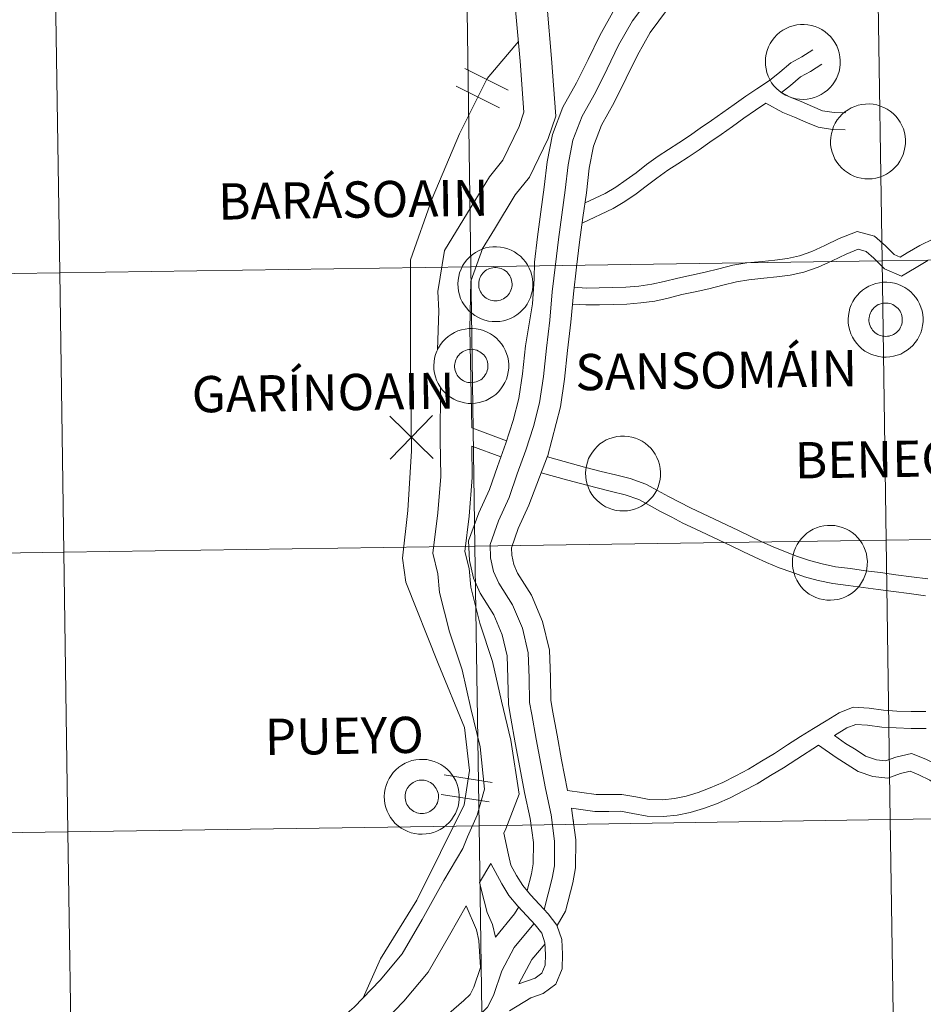
# Model space of a CAD drawing. Units: metres. Extents: x 600085 to 604583, y 4705625 to 4708660.
# Drawn here: x 601106 to 601196, y 4705751 to 4705849 of the extents above; entities that cross this region are included whole.
import ezdxf
from ezdxf.enums import TextEntityAlignment as Align

# ---------------------------------------------------------------- set-up
doc = ezdxf.new("R2010")
doc.units = ezdxf.units.M
doc.header["$MEASUREMENT"] = 0
doc.layers.add('Level 63', color=7, linetype='Continuous', lineweight=0)
doc.styles.add('Arial', font='ARIAL.TTF', dxfattribs={"height": 0.2})

msp = doc.modelspace()

# ---------------------------------------------------------------- linework, layer by layer
at = {"layer": 'Level 63', "linetype": 'Continuous', "lineweight": 0}
for points in [[(601232.12, 4705853.33), (601232.53, 4705825.47), (601191.55, 4705824.87), (601191.14, 4705852.73), (601232.12, 4705853.33)], [(601191.14, 4705852.73), (601191.55, 4705824.87), (601150.57, 4705824.26), (601150.16, 4705852.12), (601191.14, 4705852.73)], [(601109.18, 4705851.52), (601109.59, 4705823.66), (601068.61, 4705823.05), (601068.2, 4705850.92), (601109.18, 4705851.52)], [(601150.16, 4705852.12), (601150.57, 4705824.26), (601109.59, 4705823.66), (601109.18, 4705851.52), (601150.16, 4705852.12)], [(601179.92, 4705844.73), (601179.94, 4705845.1), (601180, 4705845.47), (601180.1, 4705845.83), (601180.23, 4705846.18), (601180.39, 4705846.51), (601180.59, 4705846.83), (601180.82, 4705847.12), (601181.07, 4705847.39), (601181.36, 4705847.64), (601181.66, 4705847.85), (601181.99, 4705848.03), (601182.33, 4705848.18), (601182.68, 4705848.3), (601183.05, 4705848.38), (601183.41, 4705848.42), (601183.79, 4705848.43), (601184.16, 4705848.39), (601184.52, 4705848.33), (601184.88, 4705848.22), (601185.23, 4705848.08), (601185.56, 4705847.91), (601185.87, 4705847.7), (601186.15, 4705847.47), (601186.42, 4705847.21), (601186.65, 4705846.92), (601186.86, 4705846.61), (601187.04, 4705846.28), (601187.18, 4705845.93), (601187.28, 4705845.58), (601187.35, 4705845.21), (601187.39, 4705844.84), (601187.38, 4705844.47), (601187.34, 4705844.1), (601187.27, 4705843.73), (601187.15, 4705843.38), (601187, 4705843.04), (601186.82, 4705842.71), (601186.61, 4705842.41), (601186.37, 4705842.13), (601186.1, 4705841.87), (601185.8, 4705841.64), (601185.49, 4705841.44), (601185.16, 4705841.27), (601184.81, 4705841.14), (601184.45, 4705841.04), (601184.08, 4705840.98), (601183.71, 4705840.96), (601183.34, 4705840.97), (601182.97, 4705841.02), (601182.61, 4705841.11), (601182.25, 4705841.23), (601181.92, 4705841.39), (601181.6, 4705841.58), (601181.3, 4705841.8), (601181.02, 4705842.05), (601180.77, 4705842.32), (601180.55, 4705842.62), (601180.36, 4705842.94), (601180.2, 4705843.28), (601180.07, 4705843.63), (601179.99, 4705843.99), (601179.93, 4705844.36), (601179.92, 4705844.73)], [(601186.42, 4705836.8), (601186.44, 4705837.17), (601186.5, 4705837.54), (601186.6, 4705837.9), (601186.73, 4705838.25), (601186.89, 4705838.59), (601187.09, 4705838.9), (601187.32, 4705839.19), (601187.57, 4705839.47), (601187.86, 4705839.71), (601188.16, 4705839.92), (601188.49, 4705840.11), (601188.83, 4705840.25), (601189.18, 4705840.37), (601189.54, 4705840.45), (601189.91, 4705840.49), (601190.29, 4705840.5), (601190.66, 4705840.47), (601191.02, 4705840.4), (601191.38, 4705840.29), (601191.73, 4705840.15), (601192.05, 4705839.98), (601192.37, 4705839.77), (601192.65, 4705839.54), (601192.92, 4705839.28), (601193.15, 4705838.99), (601193.36, 4705838.68), (601193.54, 4705838.35), (601193.68, 4705838.01), (601193.78, 4705837.65), (601193.85, 4705837.28), (601193.89, 4705836.91), (601193.88, 4705836.54), (601193.84, 4705836.17), (601193.76, 4705835.81), (601193.65, 4705835.45), (601193.5, 4705835.11), (601193.32, 4705834.79), (601193.11, 4705834.48), (601192.87, 4705834.2), (601192.6, 4705833.94), (601192.3, 4705833.71), (601191.99, 4705833.51), (601191.65, 4705833.35), (601191.31, 4705833.21), (601190.95, 4705833.11), (601190.58, 4705833.05), (601190.21, 4705833.03), (601189.84, 4705833.04), (601189.47, 4705833.09), (601189.11, 4705833.18), (601188.75, 4705833.3), (601188.42, 4705833.46), (601188.1, 4705833.65), (601187.8, 4705833.87), (601187.52, 4705834.12), (601187.27, 4705834.39), (601187.05, 4705834.69), (601186.86, 4705835.01), (601186.7, 4705835.35), (601186.57, 4705835.7), (601186.49, 4705836.06), (601186.43, 4705836.43), (601186.42, 4705836.8)], [(601149.28, 4705822.57), (601149.3, 4705822.94), (601149.36, 4705823.31), (601149.45, 4705823.67), (601149.59, 4705824.02), (601149.75, 4705824.35), (601149.95, 4705824.67), (601150.18, 4705824.96), (601150.43, 4705825.23), (601150.71, 4705825.47), (601151.02, 4705825.69), (601151.34, 4705825.87), (601151.68, 4705826.02), (601152.04, 4705826.14), (601152.4, 4705826.21), (601152.77, 4705826.26), (601153.14, 4705826.26), (601153.51, 4705826.23), (601153.88, 4705826.16), (601154.24, 4705826.06), (601154.58, 4705825.92), (601154.91, 4705825.75), (601155.22, 4705825.54), (601155.51, 4705825.31), (601155.78, 4705825.04), (601156.01, 4705824.75), (601156.22, 4705824.45), (601156.39, 4705824.12), (601156.53, 4705823.77), (601156.64, 4705823.41), (601156.71, 4705823.05), (601156.74, 4705822.68), (601156.74, 4705822.31), (601156.7, 4705821.94), (601156.62, 4705821.57), (601156.51, 4705821.22), (601156.36, 4705820.87), (601156.18, 4705820.55), (601155.97, 4705820.25), (601155.72, 4705819.96), (601155.45, 4705819.71), (601155.16, 4705819.48), (601154.85, 4705819.28), (601154.51, 4705819.11), (601154.17, 4705818.98), (601153.81, 4705818.88), (601153.44, 4705818.82), (601153.07, 4705818.8), (601152.69, 4705818.81), (601152.33, 4705818.86), (601151.96, 4705818.95), (601151.61, 4705819.07), (601151.27, 4705819.23), (601150.95, 4705819.41), (601150.65, 4705819.63), (601150.38, 4705819.88), (601150.13, 4705820.16), (601149.9, 4705820.46), (601149.71, 4705820.78), (601149.55, 4705821.11), (601149.43, 4705821.47), (601149.34, 4705821.83), (601149.29, 4705822.2), (601149.28, 4705822.57)], [(601149.28, 4705822.57), (601149.3, 4705822.94), (601149.36, 4705823.31), (601149.45, 4705823.67), (601149.59, 4705824.02), (601149.75, 4705824.35), (601149.95, 4705824.67), (601150.18, 4705824.96), (601150.43, 4705825.23), (601150.71, 4705825.47), (601151.02, 4705825.69), (601151.34, 4705825.87), (601151.68, 4705826.02), (601152.04, 4705826.14), (601152.4, 4705826.21), (601152.77, 4705826.26), (601153.14, 4705826.26), (601153.51, 4705826.23), (601153.88, 4705826.16), (601154.24, 4705826.06), (601154.58, 4705825.92), (601154.91, 4705825.75), (601155.22, 4705825.54), (601155.51, 4705825.31), (601155.78, 4705825.04), (601156.01, 4705824.75), (601156.22, 4705824.45), (601156.39, 4705824.12), (601156.53, 4705823.77), (601156.64, 4705823.41), (601156.71, 4705823.05), (601156.74, 4705822.68), (601156.74, 4705822.31), (601156.7, 4705821.94), (601156.62, 4705821.57), (601156.51, 4705821.22), (601156.36, 4705820.87), (601156.18, 4705820.55), (601155.97, 4705820.25), (601155.72, 4705819.96), (601155.45, 4705819.71), (601155.16, 4705819.48), (601154.85, 4705819.28), (601154.51, 4705819.11), (601154.17, 4705818.98), (601153.81, 4705818.88), (601153.44, 4705818.82), (601153.07, 4705818.8), (601152.69, 4705818.81), (601152.33, 4705818.86), (601151.96, 4705818.95), (601151.61, 4705819.07), (601151.27, 4705819.23), (601150.95, 4705819.41), (601150.65, 4705819.63), (601150.38, 4705819.88), (601150.13, 4705820.16), (601149.9, 4705820.46), (601149.71, 4705820.78), (601149.55, 4705821.11), (601149.43, 4705821.47), (601149.34, 4705821.83), (601149.29, 4705822.2), (601149.28, 4705822.57)], [(601191.55, 4705824.87), (601191.96, 4705797.01), (601150.98, 4705796.4), (601150.57, 4705824.26), (601191.55, 4705824.87)], [(601232.53, 4705825.47), (601232.94, 4705797.61), (601191.96, 4705797.01), (601191.55, 4705824.87), (601232.53, 4705825.47)], [(601150.57, 4705824.26), (601150.98, 4705796.4), (601110, 4705795.8), (601109.59, 4705823.66), (601150.57, 4705824.26)], [(601151.39, 4705822.89), (601151.43, 4705823.05), (601151.49, 4705823.21), (601151.57, 4705823.36), (601151.66, 4705823.5), (601151.76, 4705823.63), (601151.88, 4705823.75), (601152, 4705823.85), (601152.14, 4705823.95), (601152.29, 4705824.03), (601152.44, 4705824.09), (601152.6, 4705824.14), (601152.76, 4705824.17), (601152.92, 4705824.19), (601153.09, 4705824.19), (601153.25, 4705824.17), (601153.42, 4705824.14), (601153.58, 4705824.09), (601153.73, 4705824.03), (601153.87, 4705823.95), (601154.01, 4705823.86), (601154.14, 4705823.75), (601154.25, 4705823.63), (601154.36, 4705823.51), (601154.45, 4705823.37), (601154.53, 4705823.22), (601154.59, 4705823.07), (601154.63, 4705822.91), (601154.66, 4705822.74), (601154.67, 4705822.58), (601154.67, 4705822.41), (601154.65, 4705822.25), (601154.61, 4705822.09), (601154.56, 4705821.93), (601154.49, 4705821.78), (601154.41, 4705821.63), (601154.31, 4705821.5), (601154.21, 4705821.37), (601154.09, 4705821.26), (601153.95, 4705821.16), (601153.81, 4705821.07), (601153.66, 4705821), (601153.51, 4705820.94), (601153.35, 4705820.9), (601153.18, 4705820.88), (601153.02, 4705820.87), (601152.85, 4705820.88), (601152.69, 4705820.9), (601152.53, 4705820.94), (601152.37, 4705821), (601152.22, 4705821.07), (601152.08, 4705821.15), (601151.95, 4705821.25), (601151.83, 4705821.37), (601151.71, 4705821.49), (601151.62, 4705821.62), (601151.53, 4705821.77), (601151.47, 4705821.92), (601151.41, 4705822.07), (601151.37, 4705822.24), (601151.35, 4705822.4), (601151.35, 4705822.57), (601151.36, 4705822.73), (601151.39, 4705822.89)], [(601151.39, 4705822.89), (601151.43, 4705823.05), (601151.49, 4705823.21), (601151.57, 4705823.36), (601151.66, 4705823.5), (601151.76, 4705823.63), (601151.88, 4705823.75), (601152, 4705823.85), (601152.14, 4705823.95), (601152.29, 4705824.03), (601152.44, 4705824.09), (601152.6, 4705824.14), (601152.76, 4705824.17), (601152.92, 4705824.19), (601153.09, 4705824.19), (601153.25, 4705824.17), (601153.42, 4705824.14), (601153.58, 4705824.09), (601153.73, 4705824.03), (601153.87, 4705823.95), (601154.01, 4705823.86), (601154.14, 4705823.75), (601154.25, 4705823.63), (601154.36, 4705823.51), (601154.45, 4705823.37), (601154.53, 4705823.22), (601154.59, 4705823.07), (601154.63, 4705822.91), (601154.66, 4705822.74), (601154.67, 4705822.58), (601154.67, 4705822.41), (601154.65, 4705822.25), (601154.61, 4705822.09), (601154.56, 4705821.93), (601154.49, 4705821.78), (601154.41, 4705821.63), (601154.31, 4705821.5), (601154.21, 4705821.37), (601154.09, 4705821.26), (601153.95, 4705821.16), (601153.81, 4705821.07), (601153.66, 4705821), (601153.51, 4705820.94), (601153.35, 4705820.9), (601153.18, 4705820.88), (601153.02, 4705820.87), (601152.85, 4705820.88), (601152.69, 4705820.9), (601152.53, 4705820.94), (601152.37, 4705821), (601152.22, 4705821.07), (601152.08, 4705821.15), (601151.95, 4705821.25), (601151.83, 4705821.37), (601151.71, 4705821.49), (601151.62, 4705821.62), (601151.53, 4705821.77), (601151.47, 4705821.92), (601151.41, 4705822.07), (601151.37, 4705822.24), (601151.35, 4705822.4), (601151.35, 4705822.57), (601151.36, 4705822.73), (601151.39, 4705822.89)], [(601109.59, 4705823.66), (601110, 4705795.8), (601069.02, 4705795.19), (601068.61, 4705823.05), (601109.59, 4705823.66)], [(601188.18, 4705819.03), (601188.2, 4705819.4), (601188.26, 4705819.77), (601188.35, 4705820.13), (601188.48, 4705820.48), (601188.65, 4705820.81), (601188.85, 4705821.13), (601189.07, 4705821.42), (601189.33, 4705821.69), (601189.61, 4705821.94), (601189.92, 4705822.15), (601190.24, 4705822.33), (601190.58, 4705822.48), (601190.94, 4705822.6), (601191.3, 4705822.68), (601191.67, 4705822.72), (601192.04, 4705822.72), (601192.41, 4705822.69), (601192.78, 4705822.62), (601193.14, 4705822.52), (601193.48, 4705822.38), (601193.81, 4705822.21), (601194.12, 4705822), (601194.41, 4705821.77), (601194.67, 4705821.5), (601194.91, 4705821.22), (601195.12, 4705820.91), (601195.29, 4705820.58), (601195.43, 4705820.23), (601195.54, 4705819.88), (601195.61, 4705819.51), (601195.64, 4705819.14), (601195.64, 4705818.77), (601195.6, 4705818.4), (601195.52, 4705818.03), (601195.41, 4705817.68), (601195.26, 4705817.34), (601195.08, 4705817.01), (601194.86, 4705816.71), (601194.62, 4705816.42), (601194.35, 4705816.17), (601194.06, 4705815.94), (601193.74, 4705815.74), (601193.41, 4705815.57), (601193.06, 4705815.44), (601192.7, 4705815.34), (601192.34, 4705815.28), (601191.97, 4705815.26), (601191.59, 4705815.27), (601191.22, 4705815.32), (601190.86, 4705815.41), (601190.51, 4705815.53), (601190.17, 4705815.69), (601189.85, 4705815.87), (601189.55, 4705816.1), (601189.27, 4705816.35), (601189.03, 4705816.62), (601188.8, 4705816.92), (601188.61, 4705817.24), (601188.45, 4705817.58), (601188.33, 4705817.93), (601188.24, 4705818.29), (601188.19, 4705818.66), (601188.18, 4705819.03)], [(601188.18, 4705819.03), (601188.2, 4705819.4), (601188.26, 4705819.77), (601188.35, 4705820.13), (601188.48, 4705820.48), (601188.65, 4705820.81), (601188.85, 4705821.13), (601189.07, 4705821.42), (601189.33, 4705821.69), (601189.61, 4705821.94), (601189.92, 4705822.15), (601190.24, 4705822.33), (601190.58, 4705822.48), (601190.94, 4705822.6), (601191.3, 4705822.68), (601191.67, 4705822.72), (601192.04, 4705822.72), (601192.41, 4705822.69), (601192.78, 4705822.62), (601193.14, 4705822.52), (601193.48, 4705822.38), (601193.81, 4705822.21), (601194.12, 4705822), (601194.41, 4705821.77), (601194.67, 4705821.5), (601194.91, 4705821.22), (601195.12, 4705820.91), (601195.29, 4705820.58), (601195.43, 4705820.23), (601195.54, 4705819.88), (601195.61, 4705819.51), (601195.64, 4705819.14), (601195.64, 4705818.77), (601195.6, 4705818.4), (601195.52, 4705818.03), (601195.41, 4705817.68), (601195.26, 4705817.34), (601195.08, 4705817.01), (601194.86, 4705816.71), (601194.62, 4705816.42), (601194.35, 4705816.17), (601194.06, 4705815.94), (601193.74, 4705815.74), (601193.41, 4705815.57), (601193.06, 4705815.44), (601192.7, 4705815.34), (601192.34, 4705815.28), (601191.97, 4705815.26), (601191.59, 4705815.27), (601191.22, 4705815.32), (601190.86, 4705815.41), (601190.51, 4705815.53), (601190.17, 4705815.69), (601189.85, 4705815.87), (601189.55, 4705816.1), (601189.27, 4705816.35), (601189.03, 4705816.62), (601188.8, 4705816.92), (601188.61, 4705817.24), (601188.45, 4705817.58), (601188.33, 4705817.93), (601188.24, 4705818.29), (601188.19, 4705818.66), (601188.18, 4705819.03)], [(601190.29, 4705819.36), (601190.33, 4705819.52), (601190.39, 4705819.67), (601190.47, 4705819.82), (601190.56, 4705819.96), (601190.66, 4705820.09), (601190.78, 4705820.21), (601190.9, 4705820.31), (601191.04, 4705820.41), (601191.18, 4705820.49), (601191.34, 4705820.55), (601191.49, 4705820.6), (601191.66, 4705820.63), (601191.82, 4705820.65), (601191.99, 4705820.65), (601192.15, 4705820.64), (601192.32, 4705820.6), (601192.47, 4705820.56), (601192.63, 4705820.49), (601192.77, 4705820.41), (601192.91, 4705820.32), (601193.04, 4705820.21), (601193.15, 4705820.1), (601193.26, 4705819.97), (601193.35, 4705819.83), (601193.42, 4705819.68), (601193.49, 4705819.53), (601193.53, 4705819.37), (601193.56, 4705819.2), (601193.57, 4705819.04), (601193.57, 4705818.87), (601193.55, 4705818.71), (601193.51, 4705818.55), (601193.46, 4705818.39), (601193.39, 4705818.24), (601193.31, 4705818.09), (601193.21, 4705817.96), (601193.1, 4705817.83), (601192.98, 4705817.72), (601192.85, 4705817.62), (601192.71, 4705817.53), (601192.56, 4705817.46), (601192.41, 4705817.41), (601192.25, 4705817.36), (601192.08, 4705817.34), (601191.92, 4705817.33), (601191.75, 4705817.34), (601191.59, 4705817.36), (601191.43, 4705817.4), (601191.27, 4705817.46), (601191.12, 4705817.53), (601190.98, 4705817.61), (601190.85, 4705817.71), (601190.72, 4705817.83), (601190.61, 4705817.95), (601190.52, 4705818.09), (601190.43, 4705818.23), (601190.37, 4705818.38), (601190.31, 4705818.54), (601190.27, 4705818.7), (601190.25, 4705818.86), (601190.25, 4705819.03), (601190.26, 4705819.19), (601190.29, 4705819.36)], [(601190.29, 4705819.36), (601190.33, 4705819.52), (601190.39, 4705819.67), (601190.47, 4705819.82), (601190.56, 4705819.96), (601190.66, 4705820.09), (601190.78, 4705820.21), (601190.9, 4705820.31), (601191.04, 4705820.41), (601191.18, 4705820.49), (601191.34, 4705820.55), (601191.49, 4705820.6), (601191.66, 4705820.63), (601191.82, 4705820.65), (601191.99, 4705820.65), (601192.15, 4705820.64), (601192.32, 4705820.6), (601192.47, 4705820.56), (601192.63, 4705820.49), (601192.77, 4705820.41), (601192.91, 4705820.32), (601193.04, 4705820.21), (601193.15, 4705820.1), (601193.26, 4705819.97), (601193.35, 4705819.83), (601193.42, 4705819.68), (601193.49, 4705819.53), (601193.53, 4705819.37), (601193.56, 4705819.2), (601193.57, 4705819.04), (601193.57, 4705818.87), (601193.55, 4705818.71), (601193.51, 4705818.55), (601193.46, 4705818.39), (601193.39, 4705818.24), (601193.31, 4705818.09), (601193.21, 4705817.96), (601193.1, 4705817.83), (601192.98, 4705817.72), (601192.85, 4705817.62), (601192.71, 4705817.53), (601192.56, 4705817.46), (601192.41, 4705817.41), (601192.25, 4705817.36), (601192.08, 4705817.34), (601191.92, 4705817.33), (601191.75, 4705817.34), (601191.59, 4705817.36), (601191.43, 4705817.4), (601191.27, 4705817.46), (601191.12, 4705817.53), (601190.98, 4705817.61), (601190.85, 4705817.71), (601190.72, 4705817.83), (601190.61, 4705817.95), (601190.52, 4705818.09), (601190.43, 4705818.23), (601190.37, 4705818.38), (601190.31, 4705818.54), (601190.27, 4705818.7), (601190.25, 4705818.86), (601190.25, 4705819.03), (601190.26, 4705819.19), (601190.29, 4705819.36)], [(601146.87, 4705814.41), (601146.9, 4705814.79), (601146.96, 4705815.15), (601147.05, 4705815.51), (601147.18, 4705815.86), (601147.35, 4705816.19), (601147.55, 4705816.51), (601147.77, 4705816.81), (601148.03, 4705817.07), (601148.31, 4705817.32), (601148.61, 4705817.53), (601148.94, 4705817.72), (601149.28, 4705817.87), (601149.63, 4705817.98), (601150, 4705818.06), (601150.37, 4705818.1), (601150.74, 4705818.11), (601151.11, 4705818.08), (601151.48, 4705818.01), (601151.83, 4705817.9), (601152.18, 4705817.76), (601152.51, 4705817.59), (601152.82, 4705817.39), (601153.11, 4705817.15), (601153.37, 4705816.89), (601153.61, 4705816.6), (601153.82, 4705816.29), (601153.99, 4705815.96), (601154.13, 4705815.62), (601154.24, 4705815.26), (601154.31, 4705814.89), (601154.34, 4705814.52), (601154.34, 4705814.15), (601154.3, 4705813.78), (601154.22, 4705813.42), (601154.11, 4705813.06), (601153.96, 4705812.72), (601153.77, 4705812.39), (601153.56, 4705812.09), (601153.32, 4705811.81), (601153.05, 4705811.55), (601152.76, 4705811.32), (601152.44, 4705811.12), (601152.11, 4705810.95), (601151.76, 4705810.82), (601151.4, 4705810.73), (601151.03, 4705810.66), (601150.66, 4705810.64), (601150.29, 4705810.65), (601149.92, 4705810.7), (601149.56, 4705810.79), (601149.21, 4705810.91), (601148.87, 4705811.07), (601148.55, 4705811.26), (601148.25, 4705811.48), (601147.97, 4705811.73), (601147.72, 4705812), (601147.5, 4705812.3), (601147.31, 4705812.62), (601147.15, 4705812.96), (601147.03, 4705813.31), (601146.94, 4705813.67), (601146.89, 4705814.04), (601146.87, 4705814.41)], [(601146.87, 4705814.41), (601146.9, 4705814.79), (601146.96, 4705815.15), (601147.05, 4705815.51), (601147.18, 4705815.86), (601147.35, 4705816.19), (601147.55, 4705816.51), (601147.77, 4705816.81), (601148.03, 4705817.07), (601148.31, 4705817.32), (601148.61, 4705817.53), (601148.94, 4705817.72), (601149.28, 4705817.87), (601149.63, 4705817.98), (601150, 4705818.06), (601150.37, 4705818.1), (601150.74, 4705818.11), (601151.11, 4705818.08), (601151.48, 4705818.01), (601151.83, 4705817.9), (601152.18, 4705817.76), (601152.51, 4705817.59), (601152.82, 4705817.39), (601153.11, 4705817.15), (601153.37, 4705816.89), (601153.61, 4705816.6), (601153.82, 4705816.29), (601153.99, 4705815.96), (601154.13, 4705815.62), (601154.24, 4705815.26), (601154.31, 4705814.89), (601154.34, 4705814.52), (601154.34, 4705814.15), (601154.3, 4705813.78), (601154.22, 4705813.42), (601154.11, 4705813.06), (601153.96, 4705812.72), (601153.77, 4705812.39), (601153.56, 4705812.09), (601153.32, 4705811.81), (601153.05, 4705811.55), (601152.76, 4705811.32), (601152.44, 4705811.12), (601152.11, 4705810.95), (601151.76, 4705810.82), (601151.4, 4705810.73), (601151.03, 4705810.66), (601150.66, 4705810.64), (601150.29, 4705810.65), (601149.92, 4705810.7), (601149.56, 4705810.79), (601149.21, 4705810.91), (601148.87, 4705811.07), (601148.55, 4705811.26), (601148.25, 4705811.48), (601147.97, 4705811.73), (601147.72, 4705812), (601147.5, 4705812.3), (601147.31, 4705812.62), (601147.15, 4705812.96), (601147.03, 4705813.31), (601146.94, 4705813.67), (601146.89, 4705814.04), (601146.87, 4705814.41)], [(601148.99, 4705814.74), (601149.03, 4705814.9), (601149.09, 4705815.05), (601149.17, 4705815.2), (601149.26, 4705815.34), (601149.36, 4705815.47), (601149.47, 4705815.59), (601149.6, 4705815.7), (601149.74, 4705815.79), (601149.88, 4705815.87), (601150.03, 4705815.93), (601150.19, 4705815.99), (601150.36, 4705816.02), (601150.52, 4705816.03), (601150.69, 4705816.04), (601150.85, 4705816.02), (601151.01, 4705815.99), (601151.17, 4705815.94), (601151.33, 4705815.87), (601151.47, 4705815.8), (601151.61, 4705815.7), (601151.74, 4705815.6), (601151.85, 4705815.48), (601151.96, 4705815.35), (601152.05, 4705815.21), (601152.12, 4705815.06), (601152.18, 4705814.91), (601152.23, 4705814.75), (601152.26, 4705814.59), (601152.27, 4705814.42), (601152.27, 4705814.26), (601152.25, 4705814.09), (601152.21, 4705813.93), (601152.16, 4705813.77), (601152.09, 4705813.62), (601152.01, 4705813.48), (601151.91, 4705813.34), (601151.8, 4705813.22), (601151.68, 4705813.11), (601151.55, 4705813), (601151.41, 4705812.92), (601151.26, 4705812.85), (601151.1, 4705812.79), (601150.94, 4705812.75), (601150.78, 4705812.72), (601150.61, 4705812.71), (601150.45, 4705812.72), (601150.28, 4705812.74), (601150.12, 4705812.78), (601149.97, 4705812.84), (601149.82, 4705812.91), (601149.68, 4705813), (601149.54, 4705813.1), (601149.42, 4705813.21), (601149.31, 4705813.33), (601149.21, 4705813.47), (601149.13, 4705813.61), (601149.06, 4705813.76), (601149.01, 4705813.92), (601148.97, 4705814.08), (601148.95, 4705814.25), (601148.95, 4705814.41), (601148.96, 4705814.58), (601148.99, 4705814.74)], [(601148.99, 4705814.74), (601149.03, 4705814.9), (601149.09, 4705815.05), (601149.17, 4705815.2), (601149.26, 4705815.34), (601149.36, 4705815.47), (601149.47, 4705815.59), (601149.6, 4705815.7), (601149.74, 4705815.79), (601149.88, 4705815.87), (601150.03, 4705815.93), (601150.19, 4705815.99), (601150.36, 4705816.02), (601150.52, 4705816.03), (601150.69, 4705816.04), (601150.85, 4705816.02), (601151.01, 4705815.99), (601151.17, 4705815.94), (601151.33, 4705815.87), (601151.47, 4705815.8), (601151.61, 4705815.7), (601151.74, 4705815.6), (601151.85, 4705815.48), (601151.96, 4705815.35), (601152.05, 4705815.21), (601152.12, 4705815.06), (601152.18, 4705814.91), (601152.23, 4705814.75), (601152.26, 4705814.59), (601152.27, 4705814.42), (601152.27, 4705814.26), (601152.25, 4705814.09), (601152.21, 4705813.93), (601152.16, 4705813.77), (601152.09, 4705813.62), (601152.01, 4705813.48), (601151.91, 4705813.34), (601151.8, 4705813.22), (601151.68, 4705813.11), (601151.55, 4705813), (601151.41, 4705812.92), (601151.26, 4705812.85), (601151.1, 4705812.79), (601150.94, 4705812.75), (601150.78, 4705812.72), (601150.61, 4705812.71), (601150.45, 4705812.72), (601150.28, 4705812.74), (601150.12, 4705812.78), (601149.97, 4705812.84), (601149.82, 4705812.91), (601149.68, 4705813), (601149.54, 4705813.1), (601149.42, 4705813.21), (601149.31, 4705813.33), (601149.21, 4705813.47), (601149.13, 4705813.61), (601149.06, 4705813.76), (601149.01, 4705813.92), (601148.97, 4705814.08), (601148.95, 4705814.25), (601148.95, 4705814.41), (601148.96, 4705814.58), (601148.99, 4705814.74)], [(601162.01, 4705803.69), (601162.03, 4705804.07), (601162.09, 4705804.43), (601162.18, 4705804.79), (601162.31, 4705805.14), (601162.48, 4705805.47), (601162.68, 4705805.79), (601162.91, 4705806.09), (601163.16, 4705806.36), (601163.44, 4705806.6), (601163.75, 4705806.81), (601164.07, 4705807), (601164.41, 4705807.15), (601164.77, 4705807.26), (601165.13, 4705807.34), (601165.5, 4705807.38), (601165.87, 4705807.39), (601166.24, 4705807.36), (601166.61, 4705807.29), (601166.97, 4705807.18), (601167.31, 4705807.04), (601167.64, 4705806.87), (601167.95, 4705806.67), (601168.24, 4705806.43), (601168.51, 4705806.17), (601168.74, 4705805.88), (601168.95, 4705805.57), (601169.12, 4705805.24), (601169.26, 4705804.9), (601169.37, 4705804.54), (601169.44, 4705804.17), (601169.47, 4705803.8), (601169.47, 4705803.43), (601169.43, 4705803.06), (601169.35, 4705802.7), (601169.24, 4705802.34), (601169.09, 4705802), (601168.91, 4705801.67), (601168.69, 4705801.37), (601168.45, 4705801.09), (601168.18, 4705800.83), (601167.89, 4705800.6), (601167.57, 4705800.4), (601167.24, 4705800.23), (601166.89, 4705800.1), (601166.53, 4705800.01), (601166.17, 4705799.95), (601165.79, 4705799.92), (601165.42, 4705799.93), (601165.05, 4705799.98), (601164.69, 4705800.07), (601164.34, 4705800.19), (601164, 4705800.35), (601163.68, 4705800.54), (601163.38, 4705800.76), (601163.11, 4705801.01), (601162.85, 4705801.28), (601162.63, 4705801.58), (601162.44, 4705801.9), (601162.28, 4705802.24), (601162.16, 4705802.59), (601162.07, 4705802.95), (601162.02, 4705803.32), (601162.01, 4705803.69)], [(601182.62, 4705794.8), (601182.64, 4705795.17), (601182.7, 4705795.54), (601182.8, 4705795.9), (601182.93, 4705796.25), (601183.09, 4705796.58), (601183.29, 4705796.89), (601183.52, 4705797.19), (601183.78, 4705797.46), (601184.06, 4705797.7), (601184.36, 4705797.92), (601184.69, 4705798.1), (601185.03, 4705798.25), (601185.38, 4705798.37), (601185.75, 4705798.44), (601186.12, 4705798.49), (601186.49, 4705798.49), (601186.86, 4705798.46), (601187.23, 4705798.39), (601187.58, 4705798.29), (601187.93, 4705798.15), (601188.26, 4705797.97), (601188.57, 4705797.77), (601188.86, 4705797.53), (601189.12, 4705797.27), (601189.36, 4705796.98), (601189.56, 4705796.67), (601189.74, 4705796.35), (601189.88, 4705796), (601189.99, 4705795.64), (601190.05, 4705795.28), (601190.09, 4705794.91), (601190.08, 4705794.53), (601190.04, 4705794.17), (601189.97, 4705793.8), (601189.85, 4705793.45), (601189.7, 4705793.11), (601189.52, 4705792.78), (601189.31, 4705792.47), (601189.07, 4705792.19), (601188.8, 4705791.93), (601188.51, 4705791.71), (601188.19, 4705791.51), (601187.86, 4705791.34), (601187.51, 4705791.21), (601187.15, 4705791.11), (601186.78, 4705791.05), (601186.41, 4705791.03), (601186.04, 4705791.04), (601185.67, 4705791.09), (601185.31, 4705791.17), (601184.96, 4705791.3), (601184.62, 4705791.45), (601184.3, 4705791.64), (601184, 4705791.86), (601183.72, 4705792.11), (601183.47, 4705792.39), (601183.25, 4705792.69), (601183.06, 4705793.01), (601182.9, 4705793.34), (601182.78, 4705793.7), (601182.69, 4705794.06), (601182.64, 4705794.43), (601182.62, 4705794.8)], [(601232.94, 4705797.61), (601233.35, 4705769.75), (601192.37, 4705769.15), (601191.96, 4705797.01), (601232.94, 4705797.61)], [(601150.98, 4705796.4), (601151.39, 4705768.54), (601110.41, 4705767.94), (601110, 4705795.8), (601150.98, 4705796.4)], [(601191.96, 4705797.01), (601192.37, 4705769.15), (601151.39, 4705768.54), (601150.98, 4705796.4), (601191.96, 4705797.01)], [(601110, 4705795.8), (601110.41, 4705767.94), (601069.43, 4705767.33), (601069.02, 4705795.19), (601110, 4705795.8)], [(601141.94, 4705771.47), (601141.97, 4705771.84), (601142.02, 4705772.21), (601142.12, 4705772.57), (601142.25, 4705772.91), (601142.41, 4705773.25), (601142.61, 4705773.56), (601142.84, 4705773.86), (601143.1, 4705774.13), (601143.38, 4705774.37), (601143.68, 4705774.59), (601144.01, 4705774.77), (601144.35, 4705774.92), (601144.7, 4705775.03), (601145.07, 4705775.11), (601145.44, 4705775.15), (601145.81, 4705775.16), (601146.18, 4705775.13), (601146.55, 4705775.06), (601146.9, 4705774.95), (601147.25, 4705774.82), (601147.58, 4705774.64), (601147.89, 4705774.44), (601148.18, 4705774.2), (601148.44, 4705773.94), (601148.68, 4705773.65), (601148.88, 4705773.34), (601149.06, 4705773.01), (601149.2, 4705772.67), (601149.31, 4705772.31), (601149.38, 4705771.95), (601149.41, 4705771.57), (601149.41, 4705771.2), (601149.36, 4705770.83), (601149.29, 4705770.47), (601149.17, 4705770.11), (601149.03, 4705769.77), (601148.84, 4705769.45), (601148.63, 4705769.14), (601148.39, 4705768.86), (601148.12, 4705768.6), (601147.83, 4705768.37), (601147.51, 4705768.17), (601147.18, 4705768.01), (601146.83, 4705767.87), (601146.47, 4705767.78), (601146.1, 4705767.72), (601145.73, 4705767.69), (601145.36, 4705767.71), (601144.99, 4705767.76), (601144.63, 4705767.84), (601144.28, 4705767.97), (601143.94, 4705768.12), (601143.62, 4705768.31), (601143.32, 4705768.53), (601143.04, 4705768.78), (601142.79, 4705769.06), (601142.57, 4705769.35), (601142.38, 4705769.67), (601142.22, 4705770.01), (601142.1, 4705770.36), (601142.01, 4705770.73), (601141.96, 4705771.09), (601141.94, 4705771.47)], [(601141.94, 4705771.47), (601141.97, 4705771.84), (601142.02, 4705772.21), (601142.12, 4705772.57), (601142.25, 4705772.91), (601142.41, 4705773.25), (601142.61, 4705773.56), (601142.84, 4705773.86), (601143.1, 4705774.13), (601143.38, 4705774.37), (601143.68, 4705774.59), (601144.01, 4705774.77), (601144.35, 4705774.92), (601144.7, 4705775.03), (601145.07, 4705775.11), (601145.44, 4705775.15), (601145.81, 4705775.16), (601146.18, 4705775.13), (601146.55, 4705775.06), (601146.9, 4705774.95), (601147.25, 4705774.82), (601147.58, 4705774.64), (601147.89, 4705774.44), (601148.18, 4705774.2), (601148.44, 4705773.94), (601148.68, 4705773.65), (601148.88, 4705773.34), (601149.06, 4705773.01), (601149.2, 4705772.67), (601149.31, 4705772.31), (601149.38, 4705771.95), (601149.41, 4705771.57), (601149.41, 4705771.2), (601149.36, 4705770.83), (601149.29, 4705770.47), (601149.17, 4705770.11), (601149.03, 4705769.77), (601148.84, 4705769.45), (601148.63, 4705769.14), (601148.39, 4705768.86), (601148.12, 4705768.6), (601147.83, 4705768.37), (601147.51, 4705768.17), (601147.18, 4705768.01), (601146.83, 4705767.87), (601146.47, 4705767.78), (601146.1, 4705767.72), (601145.73, 4705767.69), (601145.36, 4705767.71), (601144.99, 4705767.76), (601144.63, 4705767.84), (601144.28, 4705767.97), (601143.94, 4705768.12), (601143.62, 4705768.31), (601143.32, 4705768.53), (601143.04, 4705768.78), (601142.79, 4705769.06), (601142.57, 4705769.35), (601142.38, 4705769.67), (601142.22, 4705770.01), (601142.1, 4705770.36), (601142.01, 4705770.73), (601141.96, 4705771.09), (601141.94, 4705771.47)], [(601144.05, 4705771.79), (601144.1, 4705771.95), (601144.16, 4705772.11), (601144.23, 4705772.25), (601144.32, 4705772.39), (601144.43, 4705772.52), (601144.54, 4705772.64), (601144.67, 4705772.75), (601144.81, 4705772.84), (601144.95, 4705772.92), (601145.1, 4705772.99), (601145.26, 4705773.04), (601145.42, 4705773.07), (601145.59, 4705773.09), (601145.75, 4705773.09), (601145.92, 4705773.07), (601146.08, 4705773.04), (601146.24, 4705772.99), (601146.39, 4705772.93), (601146.54, 4705772.85), (601146.68, 4705772.76), (601146.8, 4705772.65), (601146.92, 4705772.53), (601147.02, 4705772.4), (601147.11, 4705772.26), (601147.19, 4705772.12), (601147.25, 4705771.96), (601147.3, 4705771.8), (601147.33, 4705771.64), (601147.34, 4705771.47), (601147.33, 4705771.31), (601147.31, 4705771.14), (601147.28, 4705770.98), (601147.23, 4705770.83), (601147.16, 4705770.67), (601147.08, 4705770.53), (601146.98, 4705770.39), (601146.87, 4705770.27), (601146.75, 4705770.16), (601146.62, 4705770.06), (601146.48, 4705769.97), (601146.33, 4705769.9), (601146.17, 4705769.84), (601146.01, 4705769.8), (601145.85, 4705769.77), (601145.68, 4705769.77), (601145.52, 4705769.77), (601145.35, 4705769.8), (601145.19, 4705769.84), (601145.04, 4705769.89), (601144.89, 4705769.97), (601144.75, 4705770.05), (601144.61, 4705770.15), (601144.49, 4705770.26), (601144.38, 4705770.39), (601144.28, 4705770.52), (601144.2, 4705770.66), (601144.13, 4705770.81), (601144.08, 4705770.97), (601144.04, 4705771.13), (601144.02, 4705771.3), (601144.01, 4705771.46), (601144.03, 4705771.63), (601144.05, 4705771.79)], [(601144.05, 4705771.79), (601144.1, 4705771.95), (601144.16, 4705772.11), (601144.23, 4705772.25), (601144.32, 4705772.39), (601144.43, 4705772.52), (601144.54, 4705772.64), (601144.67, 4705772.75), (601144.81, 4705772.84), (601144.95, 4705772.92), (601145.1, 4705772.99), (601145.26, 4705773.04), (601145.42, 4705773.07), (601145.59, 4705773.09), (601145.75, 4705773.09), (601145.92, 4705773.07), (601146.08, 4705773.04), (601146.24, 4705772.99), (601146.39, 4705772.93), (601146.54, 4705772.85), (601146.68, 4705772.76), (601146.8, 4705772.65), (601146.92, 4705772.53), (601147.02, 4705772.4), (601147.11, 4705772.26), (601147.19, 4705772.12), (601147.25, 4705771.96), (601147.3, 4705771.8), (601147.33, 4705771.64), (601147.34, 4705771.47), (601147.33, 4705771.31), (601147.31, 4705771.14), (601147.28, 4705770.98), (601147.23, 4705770.83), (601147.16, 4705770.67), (601147.08, 4705770.53), (601146.98, 4705770.39), (601146.87, 4705770.27), (601146.75, 4705770.16), (601146.62, 4705770.06), (601146.48, 4705769.97), (601146.33, 4705769.9), (601146.17, 4705769.84), (601146.01, 4705769.8), (601145.85, 4705769.77), (601145.68, 4705769.77), (601145.52, 4705769.77), (601145.35, 4705769.8), (601145.19, 4705769.84), (601145.04, 4705769.89), (601144.89, 4705769.97), (601144.75, 4705770.05), (601144.61, 4705770.15), (601144.49, 4705770.26), (601144.38, 4705770.39), (601144.28, 4705770.52), (601144.2, 4705770.66), (601144.13, 4705770.81), (601144.08, 4705770.97), (601144.04, 4705771.13), (601144.02, 4705771.3), (601144.01, 4705771.46), (601144.03, 4705771.63), (601144.05, 4705771.79)], [(601192.37, 4705769.15), (601192.78, 4705741.29), (601151.8, 4705740.68), (601151.39, 4705768.54), (601192.37, 4705769.15)], [(601233.35, 4705769.75), (601233.77, 4705741.89), (601192.78, 4705741.29), (601192.37, 4705769.15), (601233.35, 4705769.75)], [(601110.41, 4705767.94), (601110.82, 4705740.08), (601069.84, 4705739.47), (601069.43, 4705767.33), (601110.41, 4705767.94)], [(601151.39, 4705768.54), (601151.8, 4705740.68), (601110.82, 4705740.08), (601110.41, 4705767.94), (601151.39, 4705768.54)]]:
    msp.add_lwpolyline(points, close=True, dxfattribs=at)
for points in [[(601168.43, 4705851.15), (601166.67, 4705848.78), (601165.3, 4705846.36), (601164.16, 4705844), (601162.99, 4705841.64), (601161.67, 4705839.27), (601160.74, 4705836.89), (601160.27, 4705834.42), (601159.98, 4705831.92), (601159.63, 4705829.45), (601159.32, 4705826.98), (601159, 4705824.49), (601158.68, 4705821.78), (601158.43, 4705818.96), (601158.11, 4705816.15), (601157.8, 4705813.32), (601157.42, 4705810.71), (601156.81, 4705808.35), (601156.05, 4705806), (601155.2, 4705803.64), (601154.38, 4705801.28), (601153.33, 4705798.95), (601152.48, 4705796.59), (601152.53, 4705795.25), (601152.84, 4705793.9), (601153.35, 4705792.73), (601154.73, 4705790.55), (601155.7, 4705788.25), (601156.29, 4705785.77), (601156.38, 4705783.3), (601156.42, 4705780.84), (601156.64, 4705779.64), (601157.08, 4705777.18), (601157.53, 4705774.73), (601158, 4705772.27), (601158.56, 4705769.64), (601158.92, 4705767), (601158.89, 4705764.54), (601158.68, 4705763.3), (601157.87, 4705760.18)], [(601155.03, 4705849.87), (601155.49, 4705844.77), (601155.86, 4705839.68), (601155.37, 4705838.25), (601153.76, 4705834.9), (601152.42, 4705833.25), (601150.23, 4705829.65), (601147.94, 4705825.89), (601147.27, 4705821.79), (601147.38, 4705819.87), (601147.26, 4705816)], [(601164.9, 4705849.94), (601163.43, 4705847.34), (601162.26, 4705844.93), (601161.11, 4705842.62), (601159.75, 4705840.18), (601158.69, 4705837.47), (601158.18, 4705834.73), (601157.88, 4705832.19), (601157.54, 4705829.73), (601157.22, 4705827.25), (601156.9, 4705824.74), (601156.88, 4705823.06), (601156.72, 4705820.57), (601156.01, 4705816.38), (601155.7, 4705813.59), (601155.35, 4705811.13), (601154.78, 4705808.95), (601154.05, 4705806.68), (601153.21, 4705804.35), (601152.42, 4705802.07), (601151.37, 4705799.75), (601150.35, 4705796.93), (601150.42, 4705794.97), (601150.83, 4705793.23), (601151.48, 4705791.74), (601152.85, 4705789.57), (601153.68, 4705787.59), (601154.19, 4705785.48), (601154.27, 4705783.25), (601154.31, 4705780.63), (601154.56, 4705779.26), (601155, 4705776.81), (601155.45, 4705774.34), (601155.93, 4705771.85), (601156.48, 4705769.27), (601156.8, 4705766.87), (601156.78, 4705764.73), (601156.61, 4705763.75), (601156.17, 4705762.07)], [(601158.17, 4705850.14), (601158.62, 4705845.03), (601159.04, 4705839.27), (601158.28, 4705837.05), (601156.43, 4705833.21), (601154.99, 4705831.43), (601152.92, 4705828.02), (601151.69, 4705826.01)], [(601170.18, 4705849.96), (601168.45, 4705847.63), (601167.17, 4705845.38), (601166.06, 4705843.07), (601164.86, 4705840.65), (601163.59, 4705838.37), (601162.78, 4705836.3), (601162.36, 4705834.1), (601162.08, 4705831.65), (601161.73, 4705829.17), (601161.41, 4705826.71), (601161.1, 4705824.23), (601160.79, 4705821.57), (601160.53, 4705818.75), (601160.21, 4705815.91), (601159.9, 4705813.06), (601159.5, 4705810.29), (601158.2, 4705805.31)], [(601155.31, 4705846.73), (601152.19, 4705843.05), (601149.44, 4705837.51), (601146.7, 4705831.08), (601144.55, 4705824.96), (601144.55, 4705814.26), (601144.66, 4705805.93), (601144.29, 4705799.98), (601143.77, 4705795.22), (601144.09, 4705792.84), (601147.32, 4705784.71), (601149.93, 4705778.35), (601150.44, 4705774.05), (601149.89, 4705770.63), (601145.19, 4705761.12), (601141.55, 4705755.28), (601139.82, 4705751.39)], [(601161.96, 4705830.64), (601163.97, 4705831.58), (601165.02, 4705832.19), (601166.06, 4705832.92), (601167.03, 4705833.64), (601168.09, 4705834.45), (601169.24, 4705835.29), (601170.28, 4705835.96), (601171.3, 4705836.62), (601172.36, 4705837.33), (601173.44, 4705838.07), (601174.55, 4705838.85), (601175.67, 4705839.64), (601176.82, 4705840.45), (601177.98, 4705841.27), (601179.08, 4705842.01), (601180.32, 4705842.83), (601181.35, 4705843.66), (601182.45, 4705844.59), (601183.57, 4705845.21), (601184.64, 4705845.88)], [(601181.54, 4705841.65), (601182.43, 4705842.35), (601183.42, 4705843.19), (601184.43, 4705843.75), (601185.54, 4705844.45)], [(601149.97, 4705844.02), (601154.3, 4705841.87)], [(601149.1, 4705842.27), (601153.43, 4705840.11)], [(601181.54, 4705841.65), (601182.38, 4705841.18), (601183.49, 4705840.73), (601184.61, 4705840.26), (601185.63, 4705839.83), (601186.77, 4705839.64), (601187.94, 4705839.6)], [(601161.66, 4705828.63), (601164.75, 4705830.08), (601165.93, 4705830.76), (601167.05, 4705831.55), (601168.05, 4705832.29), (601169.1, 4705833.1), (601170.2, 4705833.9), (601171.19, 4705834.54), (601172.23, 4705835.21), (601173.31, 4705835.93), (601174.4, 4705836.68), (601175.52, 4705837.46), (601176.65, 4705838.26), (601177.79, 4705839.07), (601178.94, 4705839.88), (601179.97, 4705840.58)], [(601179.97, 4705840.58), (601181.65, 4705839.65), (601182.84, 4705839.17), (601183.95, 4705838.7), (601185.17, 4705838.19), (601186.6, 4705837.95), (601187.89, 4705837.91)], [(601160.83, 4705822.24), (601162.07, 4705822.15), (601163.36, 4705822.17), (601164.72, 4705822.19), (601166.01, 4705822.22), (601167.31, 4705822.34), (601168.61, 4705822.52), (601169.85, 4705822.79), (601171.2, 4705823.14), (601172.57, 4705823.43), (601173.91, 4705823.72), (601175.28, 4705824.07), (601176.69, 4705824.43), (601178.06, 4705824.66), (601179.59, 4705824.8), (601180.86, 4705824.94), (601182.12, 4705825.1), (601183.31, 4705825.36), (601184.55, 4705825.79), (601185.86, 4705826.39), (601187.29, 4705827.09), (601189.08, 4705827.79), (601190.81, 4705827.31), (601191.89, 4705826.35), (601192.77, 4705825.49), (601193.36, 4705825.23), (601194.07, 4705825.66), (601195.31, 4705826.4), (601196.69, 4705827.04)], [(601151.77, 4705826.14), (601150.57, 4705822.83), (601150.47, 4705818.09)], [(601160.71, 4705820.55), (601162.02, 4705820.46), (601163.38, 4705820.48), (601164.75, 4705820.5), (601166.11, 4705820.53), (601167.51, 4705820.66), (601168.91, 4705820.85), (601170.24, 4705821.14), (601171.59, 4705821.49), (601172.92, 4705821.78), (601174.3, 4705822.07), (601175.7, 4705822.43), (601177.04, 4705822.78), (601178.28, 4705822.98), (601179.76, 4705823.12), (601181.06, 4705823.26), (601182.41, 4705823.43), (601183.77, 4705823.73), (601185.18, 4705824.22), (601186.59, 4705824.87), (601187.97, 4705825.54), (601189.17, 4705826.01), (601189.98, 4705825.79), (601190.74, 4705825.11), (601191.81, 4705824.07), (601193.48, 4705823.33), (601194.94, 4705824.21), (601196.11, 4705824.9)], [(601150.47, 4705818.09), (601150.66, 4705808.2)], [(601147.55, 4705812.25), (601147.51, 4705807.01), (601147.56, 4705803.35), (601147.28, 4705799.73), (601146.79, 4705795.7), (601147.28, 4705793.67), (601147.45, 4705791.81), (601148.43, 4705787.87), (601149.69, 4705784.08), (601150.57, 4705780.24), (601151.49, 4705776.41), (601151.93, 4705772.2), (601151.21, 4705769.58)], [(601142.48, 4705809.37), (601146.81, 4705805.16)], [(601142.53, 4705805.1), (601146.75, 4705809.43)], [(601154.12, 4705806.9), (601150.66, 4705808.2)], [(601150.66, 4705806.39), (601150.71, 4705803.25), (601150.4, 4705799.42), (601149.98, 4705795.89), (601150.39, 4705794.18), (601150.56, 4705792.33), (601151.45, 4705788.74), (601152.72, 4705784.93), (601153.63, 4705780.96), (601154.56, 4705777.06), (601155.38, 4705771.68), (601154.07, 4705768.25)], [(601153.54, 4705805.31), (601150.66, 4705806.39)], [(601158.22, 4705805.39), (601156.35, 4705800.5), (601155.29, 4705798.16), (601154.61, 4705796.26), (601154.64, 4705795.53), (601154.85, 4705794.57), (601155.23, 4705793.73), (601156.61, 4705791.54), (601157.72, 4705788.91), (601158.4, 4705786.05), (601158.5, 4705783.36), (601158.53, 4705781.05), (601158.72, 4705780.02), (601159.16, 4705777.56), (601159.61, 4705775.11), (601160.19, 4705772.06)], [(601158.2, 4705805.31), (601160.69, 4705804.62), (601161.91, 4705804.29), (601163.57, 4705803.87), (601165, 4705803.51), (601166.44, 4705803.15), (601168, 4705802.61), (601169.16, 4705801.97), (601170.26, 4705801.35), (601171.36, 4705800.79), (601172.46, 4705800.23), (601173.65, 4705799.67), (601174.85, 4705799.11), (601176.06, 4705798.54), (601177.23, 4705797.97), (601178.41, 4705797.4), (601179.56, 4705796.84), (601180.71, 4705796.34), (601181.92, 4705795.85), (601183.13, 4705795.4), (601184.32, 4705794.97), (601185.57, 4705794.65), (601186.92, 4705794.36), (601188.41, 4705794.18), (601189.9, 4705793.97), (601191.39, 4705793.79), (601192.93, 4705793.57), (601194.48, 4705793.36), (601196.11, 4705793.15)], [(601157.59, 4705803.73), (601160.25, 4705802.99), (601161.49, 4705802.65), (601163.16, 4705802.23), (601164.59, 4705801.87), (601165.95, 4705801.53), (601167.31, 4705801.05), (601168.33, 4705800.49), (601169.46, 4705799.86), (601170.59, 4705799.29), (601171.71, 4705798.71), (601172.93, 4705798.14), (601174.13, 4705797.57), (601175.33, 4705797.01), (601176.5, 4705796.45), (601177.67, 4705795.88), (601178.86, 4705795.31), (601180.05, 4705794.79), (601181.3, 4705794.27), (601182.55, 4705793.81), (601183.82, 4705793.35), (601185.19, 4705793), (601186.64, 4705792.69), (601188.19, 4705792.5), (601189.68, 4705792.29), (601191.17, 4705792.11), (601192.71, 4705791.89), (601194.25, 4705791.68), (601195.89, 4705791.47)], [(601160.19, 4705772.06), (601163.05, 4705771.65), (601164.31, 4705771.65), (601165.63, 4705771.67), (601167.01, 4705771.43), (601168.33, 4705771.17), (601169.69, 4705771.14), (601170.87, 4705771.27), (601172.03, 4705771.49), (601173.21, 4705771.85), (601174.43, 4705772.31), (601175.7, 4705772.85), (601176.97, 4705773.53), (601178.25, 4705774.19), (601179.55, 4705774.99), (601180.84, 4705775.76), (601182.13, 4705776.6), (601183.44, 4705777.45), (601184.73, 4705778.23), (601185.98, 4705779.01), (601187.29, 4705779.8), (601188.66, 4705780.37), (601190.27, 4705780.27), (601191.69, 4705780.06), (601193.04, 4705779.98), (601194.46, 4705779.93), (601195.93, 4705779.93)], [(601186.8, 4705777.53), (601188.05, 4705778.29), (601188.94, 4705778.65), (601190.1, 4705778.58), (601191.52, 4705778.37), (601192.96, 4705778.29), (601194.44, 4705778.24), (601195.94, 4705778.24)], [(601186.8, 4705777.53), (601187.9, 4705776.75), (601188.97, 4705776.1), (601189.91, 4705775.49), (601191, 4705775.1), (601191.91, 4705775.01), (601192.92, 4705775.38), (601194.5, 4705775.74), (601195.93, 4705775.17), (601197.16, 4705774.55), (601198.33, 4705773.78), (601199.1, 4705772.77), (601199.99, 4705772.13), (601200.99, 4705771.48)], [(601160.6, 4705770.29), (601162.93, 4705769.96), (601164.32, 4705769.96), (601165.49, 4705769.98), (601166.7, 4705769.77), (601168.15, 4705769.48), (601169.76, 4705769.45), (601171.13, 4705769.59), (601172.44, 4705769.85), (601173.75, 4705770.25), (601175.06, 4705770.73), (601176.43, 4705771.33), (601177.76, 4705772.03), (601179.09, 4705772.72), (601180.43, 4705773.54), (601181.74, 4705774.32), (601183.05, 4705775.18), (601185.21, 4705776.58)], [(601185.21, 4705776.58), (601186.97, 4705775.33), (601188.07, 4705774.66), (601189.16, 4705773.96), (601190.63, 4705773.44), (601192.14, 4705773.29), (601193.4, 4705773.76), (601194.37, 4705773.97), (601195.23, 4705773.63), (601196.31, 4705773.08), (601197.16, 4705772.52), (601197.9, 4705771.54), (601199.04, 4705770.73), (601200.07, 4705770.06)], [(601147.92, 4705773.61), (601152.69, 4705772.84)], [(601147.61, 4705771.67), (601152.38, 4705770.91)], [(601160.6, 4705770.29), (601161.04, 4705767.13), (601161.01, 4705764.34), (601160.74, 4705762.85), (601160.01, 4705760.01), (601159.16, 4705758.59)], [(601151.21, 4705769.58), (601150.22, 4705767.45), (601149.78, 4705766.27), (601147.89, 4705763.07), (601145.73, 4705759.2), (601143.72, 4705755.77), (601141.54, 4705753.15), (601138.93, 4705750.46), (601135.9, 4705747.85), (601132.52, 4705745.22), (601129.89, 4705742.44), (601127.22, 4705737.89), (601126.13, 4705734.36), (601125.5, 4705732.17)], [(601160.73, 4705769.27), (601160.79, 4705768.98)], [(601154.07, 4705768.25), (601153.86, 4705767.81)], [(601153.86, 4705767.81), (601154.31, 4705765.64), (601154.56, 4705764.61), (601155.11, 4705763.59), (601155.74, 4705762.58), (601156.52, 4705761.66), (601157.4, 4705760.7), (601158.26, 4705759.76), (601159.15, 4705758.64), (601159.63, 4705757.19), (601159.71, 4705755.73), (601159.67, 4705754.27), (601159.04, 4705752.76), (601157.77, 4705751.81), (601156.53, 4705751.4), (601154.41, 4705750.09)], [(601152.55, 4705764.78), (601151.44, 4705762.9)], [(601152.55, 4705764.78), (601153.65, 4705762.74), (601154.37, 4705761.58), (601155.25, 4705760.54), (601156.15, 4705759.56), (601156.97, 4705758.66), (601157.64, 4705757.82), (601157.95, 4705756.87), (601158.01, 4705755.71), (601157.98, 4705754.63), (601157.65, 4705753.84), (601156.97, 4705753.33), (601155.34, 4705752.79)], [(601151.44, 4705762.9), (601151.89, 4705761.04), (601152.21, 4705759.9), (601152.73, 4705758.69), (601153.03, 4705757.45)], [(601150.09, 4705760.56), (601148.45, 4705757.63), (601146.3, 4705753.96), (601143.88, 4705751.04), (601141.09, 4705748.17), (601137.89, 4705745.42), (601134.64, 4705742.89), (601132.41, 4705740.54), (601130.12, 4705736.62), (601129.14, 4705733.43), (601128.18, 4705729.99)], [(601150.09, 4705760.56), (601151.12, 4705758.15), (601151.37, 4705757.09), (601151.52, 4705754.41)], [(601155.34, 4705760.45), (601154.92, 4705759.75), (601153.03, 4705757.45)], [(601156.86, 4705758.77), (601154.9, 4705756.39), (601153.64, 4705754.09), (601152.82, 4705751.61), (601152.22, 4705750.46), (601151.32, 4705749.57), (601149.27, 4705747.78), (601147.15, 4705745.99), (601144.97, 4705744.7), (601142.43, 4705743.49), (601140.1, 4705742.53), (601137.93, 4705740.97), (601137.15, 4705740.02), (601137.14, 4705738.58), (601136.77, 4705737.41), (601135.87, 4705735.05), (601135.16, 4705732.66), (601135.01, 4705731.28), (601134.72, 4705728.46), (601134.61, 4705725.7), (601134.71, 4705723.07), (601134.8, 4705719.4)], [(601157.96, 4705756.77), (601156.66, 4705755.2), (601155.34, 4705752.79)], [(601151.52, 4705754.41), (601150.87, 4705752.44), (601150.5, 4705751.73), (601149.88, 4705751.12), (601147.89, 4705749.39), (601145.92, 4705747.72), (601143.97, 4705746.57), (601141.57, 4705745.43), (601139.07, 4705744.39), (601136.47, 4705742.53), (601135.04, 4705740.78), (601135.02, 4705738.91), (601134.77, 4705738.1), (601133.86, 4705735.73), (601133.08, 4705733.08), (601132.9, 4705731.51), (601132.61, 4705728.61), (601132.49, 4705725.71), (601132.59, 4705723), (601132.69, 4705719.25)]]:
    msp.add_lwpolyline(points, dxfattribs=at)

# ---------------------------------------------------------------- texts
at = {"layer": 'Level 63', "linetype": 'Continuous', "lineweight": 0, "style": 'Arial'}
for s, p in [('BARÁSOAIN', (601138.855, 4705830.965)), ('SANSOMÁIN', (601175.025, 4705813.955)), ('GARÍNOAIN', (601135.845, 4705811.735)), ('BENEGORRI', (601196.535, 4705805.165)), ('PUEYO', (601137.955, 4705777.509))]:
    msp.add_text(s, height=3.6136, rotation=0.84558, dxfattribs=at).set_placement(p, align=Align.MIDDLE_CENTER)

doc.saveas('drawing.dxf')
